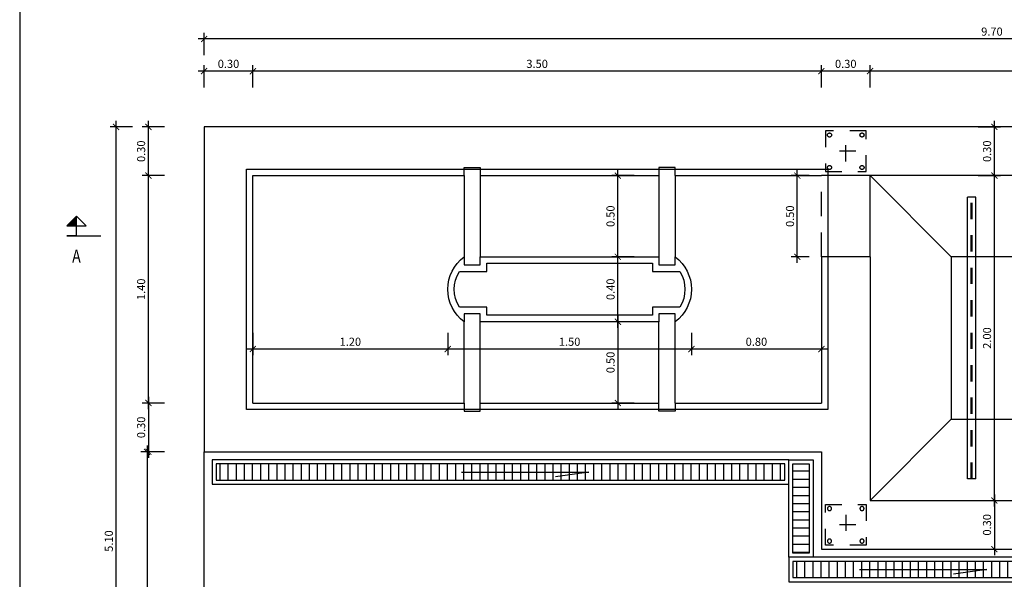
# Model space of a CAD drawing. Units: metres. Extents: x 3 to 124, y 5 to 23.
# Drawn here: x 15 to 21, y 9 to 12 of the extents above; entities that cross this region are included whole.
import ezdxf
from ezdxf.enums import TextEntityAlignment as Align

# ---------------------------------------------------------------- set-up
doc = ezdxf.new("R2010")
doc.units = ezdxf.units.M
doc.header["$LTSCALE"] = 0.3
doc.header["$MEASUREMENT"] = 0
for name, pattern in [('CONTINUA', [0]), ('HIDDEN2', [0.1875, 0.125, -0.0625]), ('RAYITAS', [0.375, 0.25, -0.125]), ('TRAZO_Y_PUNTO', [1, 0.5, -0.25, 0, -0.25]), ('TRAZO_Y_PUNTO2', [0.5, 0.25, -0.125, 0, -0.125]), ('TRAZOS', [0.75, 0.5, -0.25])]:
    doc.linetypes.add(name, pattern=pattern)
doc.layers.get('Defpoints').update_dxf_attribs({"color": 1})
doc.styles.add('acotacion', font='simplex.shx', dxfattribs={"width": 0.8})
doc.dimstyles.new('1-50 Standard', dxfattribs={"dimscale": 0.05, "dimtxt": 1, "dimasz": 0.75, "dimexe": 0.75, "dimexo": 1.5, "dimgap": 0.4, "dimtad": 1, "dimzin": 0, "dimdsep": 46, "dimtxsty": 'acotacion', "dimblk": 'ARCHTICK', "dimcen": 1, "dimdle": 0.75, "dimclrd": 1, "dimclre": 1, "dimclrt": 1, "dimazin": 0, "dimtfac": 1, "dimtix": 1, "dimtofl": 0, "dimtmove": 2, "dimatfit": 3, "dimfxl": 2, "dimfxlon": 1, "dimtfill": 1, "dimtolj": 1, "dimtzin": 0, "dimarcsym": 0})

# ---------------------------------------------------------------- blocks, each defined once
blk = doc.blocks.new('_ArchTick')
at = {"color": 0, "linetype": 'ByBlock', "const_width": 0.15}
blk.add_lwpolyline([(-0.5, -0.5), (0.5, 0.5)], dxfattribs=at)
blk = doc.blocks.new('*D47')
at = {"color": 1, "linetype": 'ByBlock', "lineweight": -2}
for p, q in [((20.4884, 11.8828), (20.4884, 12.0203)), ((22.4884, 11.8828), (22.4884, 12.0203)), ((22.5259, 11.9828), (20.4509, 11.9828))]:
    blk.add_line(p, q, dxfattribs=at)
at = {"layer": 'Defpoints', "color": 0, "linetype": 'ByBlock', "lineweight": -2}
for p in [(20.4884, 11.9828), (20.4884, 11.3397), (22.4884, 11.3397)]:
    blk.add_point(p, dxfattribs=at)
at = {"color": 1, "linetype": 'ByBlock', "lineweight": -2, "xscale": 0.03750000000000001, "yscale": 0.03750000000000001, "zscale": 0.03750000000000001, "rotation": 180}
blk.add_blockref('_ArchTick', (20.4884, 11.9828), dxfattribs=at)
at = {"color": 1, "linetype": 'ByBlock', "lineweight": -2, "xscale": 0.03750000000000001, "yscale": 0.03750000000000001, "zscale": 0.03750000000000001}
blk.add_blockref('_ArchTick', (22.4884, 11.9828), dxfattribs=at)
at = {"color": 1, "linetype": 'ByBlock', "lineweight": -2, "insert": (21.4884, 12.0278), "char_height": 0.05, "attachment_point": 5, "style": 'acotacion', "bg_fill": 3, "box_fill_scale": 1.25, "bg_fill_color": 256, "bg_fill_true_color": 13158600, "bg_fill_transparency": 0}
blk.add_mtext('\\A1;2.00', dxfattribs=at)
blk = doc.blocks.new('*D48')
at = {"color": 1, "linetype": 'ByBlock', "lineweight": -2}
for p, q in [((20.1884, 11.8828), (20.1884, 12.0203)), ((20.4884, 11.8828), (20.4884, 12.0203)), ((20.5259, 11.9828), (20.1509, 11.9828))]:
    blk.add_line(p, q, dxfattribs=at)
at = {"layer": 'Defpoints', "color": 0, "linetype": 'ByBlock', "lineweight": -2}
for p in [(20.1884, 11.9828), (20.1884, 11.3397), (20.4884, 11.3397)]:
    blk.add_point(p, dxfattribs=at)
at = {"color": 1, "linetype": 'ByBlock', "lineweight": -2, "xscale": 0.03750000000000001, "yscale": 0.03750000000000001, "zscale": 0.03750000000000001, "rotation": 180}
blk.add_blockref('_ArchTick', (20.1884, 11.9828), dxfattribs=at)
at = {"color": 1, "linetype": 'ByBlock', "lineweight": -2, "xscale": 0.03750000000000001, "yscale": 0.03750000000000001, "zscale": 0.03750000000000001}
blk.add_blockref('_ArchTick', (20.4884, 11.9828), dxfattribs=at)
at = {"color": 1, "linetype": 'ByBlock', "lineweight": -2, "insert": (20.3384, 12.0278), "char_height": 0.05, "attachment_point": 5, "style": 'acotacion', "bg_fill": 3, "box_fill_scale": 1.25, "bg_fill_color": 256, "bg_fill_true_color": 13158600, "bg_fill_transparency": 0}
blk.add_mtext('\\A1;0.30', dxfattribs=at)
blk = doc.blocks.new('*D49')
at = {"color": 1, "linetype": 'ByBlock', "lineweight": -2}
for p, q in [((19.3884, 10.3719), (19.3884, 10.2344)), ((20.1884, 10.3719), (20.1884, 10.2344)), ((20.2259, 10.2719), (19.3509, 10.2719))]:
    blk.add_line(p, q, dxfattribs=at)
at = {"layer": 'Defpoints', "color": 0, "linetype": 'ByBlock', "lineweight": -2}
for p in [(20.1884, 11.3397), (19.3884, 10.6397), (19.3884, 10.2719)]:
    blk.add_point(p, dxfattribs=at)
at = {"color": 1, "linetype": 'ByBlock', "lineweight": -2, "xscale": 0.03750000000000001, "yscale": 0.03750000000000001, "zscale": 0.03750000000000001, "rotation": 180}
blk.add_blockref('_ArchTick', (19.3884, 10.2719), dxfattribs=at)
at = {"color": 1, "linetype": 'ByBlock', "lineweight": -2, "xscale": 0.03750000000000001, "yscale": 0.03750000000000001, "zscale": 0.03750000000000001}
blk.add_blockref('_ArchTick', (20.1884, 10.2719), dxfattribs=at)
at = {"color": 1, "linetype": 'ByBlock', "lineweight": -2, "insert": (19.7884, 10.3169), "char_height": 0.05, "attachment_point": 5, "style": 'acotacion', "bg_fill": 3, "box_fill_scale": 1.25, "bg_fill_color": 256, "bg_fill_true_color": 13158600, "bg_fill_transparency": 0}
blk.add_mtext('\\A1;0.80', dxfattribs=at)
blk = doc.blocks.new('*D50')
at = {"color": 1, "linetype": 'ByBlock', "lineweight": -2}
for p, q in [((17.8884, 10.3719), (17.8884, 10.2344)), ((19.3884, 10.3719), (19.3884, 10.2344)), ((19.4259, 10.2719), (17.8509, 10.2719))]:
    blk.add_line(p, q, dxfattribs=at)
at = {"layer": 'Defpoints', "color": 0, "linetype": 'ByBlock', "lineweight": -2}
for p in [(17.8884, 10.6397), (19.3884, 10.6397), (17.8884, 10.2719)]:
    blk.add_point(p, dxfattribs=at)
at = {"color": 1, "linetype": 'ByBlock', "lineweight": -2, "xscale": 0.03750000000000001, "yscale": 0.03750000000000001, "zscale": 0.03750000000000001, "rotation": 180}
blk.add_blockref('_ArchTick', (17.8884, 10.2719), dxfattribs=at)
at = {"color": 1, "linetype": 'ByBlock', "lineweight": -2, "xscale": 0.03750000000000001, "yscale": 0.03750000000000001, "zscale": 0.03750000000000001}
blk.add_blockref('_ArchTick', (19.3884, 10.2719), dxfattribs=at)
at = {"color": 1, "linetype": 'ByBlock', "lineweight": -2, "insert": (18.6384, 10.3169), "char_height": 0.05, "attachment_point": 5, "style": 'acotacion', "bg_fill": 3, "box_fill_scale": 1.25, "bg_fill_color": 256, "bg_fill_true_color": 13158600, "bg_fill_transparency": 0}
blk.add_mtext('\\A1;1.50', dxfattribs=at)
blk = doc.blocks.new('*D51')
at = {"color": 1, "linetype": 'ByBlock', "lineweight": -2}
for p, q in [((16.6884, 10.3719), (16.6884, 10.2344)), ((17.8884, 10.3719), (17.8884, 10.2344)), ((17.9259, 10.2719), (16.6509, 10.2719))]:
    blk.add_line(p, q, dxfattribs=at)
at = {"layer": 'Defpoints', "color": 0, "linetype": 'ByBlock', "lineweight": -2}
for p in [(16.6884, 11.3397), (17.8884, 10.6397), (16.6884, 10.2719)]:
    blk.add_point(p, dxfattribs=at)
at = {"color": 1, "linetype": 'ByBlock', "lineweight": -2, "xscale": 0.03750000000000001, "yscale": 0.03750000000000001, "zscale": 0.03750000000000001, "rotation": 180}
blk.add_blockref('_ArchTick', (16.6884, 10.2719), dxfattribs=at)
at = {"color": 1, "linetype": 'ByBlock', "lineweight": -2, "xscale": 0.03750000000000001, "yscale": 0.03750000000000001, "zscale": 0.03750000000000001}
blk.add_blockref('_ArchTick', (17.8884, 10.2719), dxfattribs=at)
at = {"color": 1, "linetype": 'ByBlock', "lineweight": -2, "insert": (17.2884, 10.3169), "char_height": 0.05, "attachment_point": 5, "style": 'acotacion', "bg_fill": 3, "box_fill_scale": 1.25, "bg_fill_color": 256, "bg_fill_true_color": 13158600, "bg_fill_transparency": 0}
blk.add_mtext('\\A1;1.20', dxfattribs=at)
blk = doc.blocks.new('*D52')
at = {"color": 1, "linetype": 'ByBlock', "lineweight": -2}
for p, q in [((16.3884, 11.8828), (16.3884, 12.0203)), ((16.6884, 11.8828), (16.6884, 12.0203)), ((16.7259, 11.9828), (16.3509, 11.9828))]:
    blk.add_line(p, q, dxfattribs=at)
at = {"layer": 'Defpoints', "color": 0, "linetype": 'ByBlock', "lineweight": -2}
for p in [(16.3884, 11.9828), (16.3884, 11.3397), (16.6884, 11.3397)]:
    blk.add_point(p, dxfattribs=at)
at = {"color": 1, "linetype": 'ByBlock', "lineweight": -2, "xscale": 0.03750000000000001, "yscale": 0.03750000000000001, "zscale": 0.03750000000000001, "rotation": 180}
blk.add_blockref('_ArchTick', (16.3884, 11.9828), dxfattribs=at)
at = {"color": 1, "linetype": 'ByBlock', "lineweight": -2, "xscale": 0.03750000000000001, "yscale": 0.03750000000000001, "zscale": 0.03750000000000001}
blk.add_blockref('_ArchTick', (16.6884, 11.9828), dxfattribs=at)
at = {"color": 1, "linetype": 'ByBlock', "lineweight": -2, "insert": (16.5384, 12.0278), "char_height": 0.05, "attachment_point": 5, "style": 'acotacion', "bg_fill": 3, "box_fill_scale": 1.25, "bg_fill_color": 256, "bg_fill_true_color": 13158600, "bg_fill_transparency": 0}
blk.add_mtext('\\A1;0.30', dxfattribs=at)
blk = doc.blocks.new('*D53')
at = {"color": 1, "linetype": 'CONTINUA', "lineweight": -2}
for p, q in [((16.3884, 12.0814), (16.3884, 12.2189)), ((26.0884, 12.0814), (26.0884, 12.2189)), ((26.1259, 12.1814), (16.3509, 12.1814))]:
    blk.add_line(p, q, dxfattribs=at)
at = {"layer": 'Defpoints', "color": 0, "linetype": 'CONTINUA', "lineweight": -2}
for p in [(16.3884, 12.1814), (16.3884, 11.6397), (26.0884, 11.6397)]:
    blk.add_point(p, dxfattribs=at)
at = {"color": 1, "linetype": 'CONTINUA', "lineweight": -2, "xscale": 0.03750000000000001, "yscale": 0.03750000000000001, "zscale": 0.03750000000000001, "rotation": 180}
blk.add_blockref('_ArchTick', (16.3884, 12.1814), dxfattribs=at)
at = {"color": 1, "linetype": 'CONTINUA', "lineweight": -2, "xscale": 0.03750000000000001, "yscale": 0.03750000000000001, "zscale": 0.03750000000000001}
blk.add_blockref('_ArchTick', (26.0884, 12.1814), dxfattribs=at)
at = {"color": 1, "linetype": 'CONTINUA', "insert": (21.2384, 12.2264), "char_height": 0.05, "attachment_point": 5, "style": 'acotacion', "bg_fill": 3, "box_fill_scale": 1.25, "bg_fill_color": 256, "bg_fill_true_color": 13158600, "bg_fill_transparency": 0}
blk.add_mtext('\\A1;9.70', dxfattribs=at)
blk = doc.blocks.new('*D54')
at = {"color": 1, "linetype": 'ByBlock', "lineweight": -2}
for p, q in [((16.6884, 11.8828), (16.6884, 12.0203)), ((20.1884, 11.8828), (20.1884, 12.0203)), ((20.2259, 11.9828), (16.6509, 11.9828))]:
    blk.add_line(p, q, dxfattribs=at)
at = {"layer": 'Defpoints', "color": 0, "linetype": 'ByBlock', "lineweight": -2}
for p in [(16.6884, 11.9828), (16.6884, 11.3397), (20.1884, 11.3397)]:
    blk.add_point(p, dxfattribs=at)
at = {"color": 1, "linetype": 'ByBlock', "lineweight": -2, "xscale": 0.03750000000000001, "yscale": 0.03750000000000001, "zscale": 0.03750000000000001, "rotation": 180}
blk.add_blockref('_ArchTick', (16.6884, 11.9828), dxfattribs=at)
at = {"color": 1, "linetype": 'ByBlock', "lineweight": -2, "xscale": 0.03750000000000001, "yscale": 0.03750000000000001, "zscale": 0.03750000000000001}
blk.add_blockref('_ArchTick', (20.1884, 11.9828), dxfattribs=at)
at = {"color": 1, "linetype": 'ByBlock', "lineweight": -2, "insert": (18.4384, 12.0278), "char_height": 0.05, "attachment_point": 5, "style": 'acotacion', "bg_fill": 3, "box_fill_scale": 1.25, "bg_fill_color": 256, "bg_fill_true_color": 13158600, "bg_fill_transparency": 0}
blk.add_mtext('\\A1;3.50', dxfattribs=at)
blk = doc.blocks.new('*D59')
at = {"color": 1, "linetype": 'ByBlock', "lineweight": -2}
for p, q in [((21.1532, 11.3397), (21.2907, 11.3397)), ((21.2532, 9.3022), (21.2532, 11.3772)), ((21.1532, 9.3397), (21.2907, 9.3397))]:
    blk.add_line(p, q, dxfattribs=at)
at = {"layer": 'Defpoints', "color": 0, "linetype": 'ByBlock', "lineweight": -2}
for p in [(20.6101, 11.3397), (21.2532, 11.3397), (20.6101, 9.3397)]:
    blk.add_point(p, dxfattribs=at)
at = {"color": 1, "linetype": 'ByBlock', "lineweight": -2, "xscale": 0.03750000000000001, "yscale": 0.03750000000000001, "zscale": 0.03750000000000001}
for p, rotation in [((21.2532, 11.3397), 90), ((21.2532, 9.3397), 270)]:
    blk.add_blockref('_ArchTick', p, dxfattribs=dict(at, rotation=rotation))
at = {"color": 1, "linetype": 'ByBlock', "lineweight": -2, "insert": (21.2082, 10.3397), "char_height": 0.05, "attachment_point": 5, "rotation": 90, "style": 'acotacion', "bg_fill": 3, "box_fill_scale": 1.25, "bg_fill_color": 256, "bg_fill_true_color": 13158600, "bg_fill_transparency": 0}
blk.add_mtext('\\A1;2.00', dxfattribs=at)
blk = doc.blocks.new('*D60')
at = {"color": 1, "linetype": 'ByBlock', "lineweight": -2}
for p, q in [((21.1532, 11.6397), (21.2907, 11.6397)), ((21.2532, 11.3022), (21.2532, 11.6772)), ((21.1532, 11.3397), (21.2907, 11.3397))]:
    blk.add_line(p, q, dxfattribs=at)
at = {"layer": 'Defpoints', "color": 0, "linetype": 'ByBlock', "lineweight": -2}
for p in [(20.6101, 11.6397), (21.2532, 11.6397), (20.6101, 11.3397)]:
    blk.add_point(p, dxfattribs=at)
at = {"color": 1, "linetype": 'ByBlock', "lineweight": -2, "xscale": 0.03750000000000001, "yscale": 0.03750000000000001, "zscale": 0.03750000000000001}
for p, rotation in [((21.2532, 11.6397), 90), ((21.2532, 11.3397), 270)]:
    blk.add_blockref('_ArchTick', p, dxfattribs=dict(at, rotation=rotation))
at = {"color": 1, "linetype": 'ByBlock', "lineweight": -2, "insert": (21.2082, 11.4897), "char_height": 0.05, "attachment_point": 5, "rotation": 90, "style": 'acotacion', "bg_fill": 3, "box_fill_scale": 1.25, "bg_fill_color": 256, "bg_fill_true_color": 13158600, "bg_fill_transparency": 0}
blk.add_mtext('\\A1;0.30', dxfattribs=at)
blk = doc.blocks.new('*D61')
at = {"color": 1, "linetype": 'ByBlock', "lineweight": -2}
for p, q in [((21.1532, 9.3397), (21.2907, 9.3397)), ((21.2532, 9.3772), (21.2532, 9.0022)), ((21.1532, 9.0397), (21.2907, 9.0397))]:
    blk.add_line(p, q, dxfattribs=at)
at = {"layer": 'Defpoints', "color": 0, "linetype": 'ByBlock', "lineweight": -2}
for p in [(20.6101, 9.3397), (20.6101, 9.0397), (21.2532, 9.0397)]:
    blk.add_point(p, dxfattribs=at)
at = {"color": 1, "linetype": 'ByBlock', "lineweight": -2, "xscale": 0.03750000000000001, "yscale": 0.03750000000000001, "zscale": 0.03750000000000001}
for p, rotation in [((21.2532, 9.3397), 90), ((21.2532, 9.0397), 270)]:
    blk.add_blockref('_ArchTick', p, dxfattribs=dict(at, rotation=rotation))
at = {"color": 1, "linetype": 'ByBlock', "lineweight": -2, "insert": (21.2082, 9.1897), "char_height": 0.05, "attachment_point": 5, "rotation": 90, "style": 'acotacion', "bg_fill": 3, "box_fill_scale": 1.25, "bg_fill_color": 256, "bg_fill_true_color": 13158600, "bg_fill_transparency": 0}
blk.add_mtext('\\A1;0.30', dxfattribs=at)
blk = doc.blocks.new('*D74')
at = {"color": 1, "linetype": 'ByBlock', "lineweight": -2}
for p, q in [((20.1134, 11.3397), (20.0026, 11.3397)), ((20.0401, 10.8022), (20.0401, 11.3772)), ((20.1134, 10.8397), (20.0026, 10.8397))]:
    blk.add_line(p, q, dxfattribs=at)
at = {"layer": 'Defpoints', "color": 0, "linetype": 'ByBlock', "lineweight": -2}
for p in [(20.0401, 11.3397), (20.1884, 11.3397), (20.1884, 10.8397)]:
    blk.add_point(p, dxfattribs=at)
at = {"color": 1, "linetype": 'ByBlock', "lineweight": -2, "xscale": 0.03750000000000001, "yscale": 0.03750000000000001, "zscale": 0.03750000000000001}
for p, rotation in [((20.0401, 11.3397), 90), ((20.0401, 10.8397), 270)]:
    blk.add_blockref('_ArchTick', p, dxfattribs=dict(at, rotation=rotation))
at = {"color": 1, "linetype": 'ByBlock', "lineweight": -2, "insert": (19.9951, 11.0897), "char_height": 0.05, "attachment_point": 5, "rotation": 90, "style": 'acotacion', "bg_fill": 3, "box_fill_scale": 1.25, "bg_fill_color": 256, "bg_fill_true_color": 13158600, "bg_fill_transparency": 0}
blk.add_mtext('\\A1;0.50', dxfattribs=at)
blk = doc.blocks.new('*D75')
at = {"color": 1, "linetype": 'ByBlock', "lineweight": -2}
for p, q in [((19.0352, 10.4397), (18.8977, 10.4397)), ((18.9352, 10.4772), (18.9352, 9.9022)), ((19.0352, 9.9397), (18.8977, 9.9397))]:
    blk.add_line(p, q, dxfattribs=at)
at = {"layer": 'Defpoints', "color": 0, "linetype": 'ByBlock', "lineweight": -2}
for p in [(19.1884, 10.4397), (18.9352, 9.9397), (19.1884, 9.9397)]:
    blk.add_point(p, dxfattribs=at)
at = {"color": 1, "linetype": 'ByBlock', "lineweight": -2, "xscale": 0.03750000000000001, "yscale": 0.03750000000000001, "zscale": 0.03750000000000001}
for p, rotation in [((18.9352, 10.4397), 90), ((18.9352, 9.9397), 270)]:
    blk.add_blockref('_ArchTick', p, dxfattribs=dict(at, rotation=rotation))
at = {"color": 1, "linetype": 'ByBlock', "lineweight": -2, "insert": (18.8902, 10.1897), "char_height": 0.05, "attachment_point": 5, "rotation": 90, "style": 'acotacion', "bg_fill": 3, "box_fill_scale": 1.25, "bg_fill_color": 256, "bg_fill_true_color": 13158600, "bg_fill_transparency": 0}
blk.add_mtext('\\A1;0.50', dxfattribs=at)
blk = doc.blocks.new('*D76')
at = {"color": 1, "linetype": 'ByBlock', "lineweight": -2}
for p, q in [((18.9352, 10.4022), (18.9352, 10.8772)), ((19.0352, 10.8397), (18.8977, 10.8397)), ((19.0352, 10.4397), (18.8977, 10.4397))]:
    blk.add_line(p, q, dxfattribs=at)
at = {"layer": 'Defpoints', "color": 0, "linetype": 'ByBlock', "lineweight": -2}
for p in [(18.9352, 10.8397), (19.1884, 10.8397), (19.1884, 10.4397)]:
    blk.add_point(p, dxfattribs=at)
at = {"color": 1, "linetype": 'ByBlock', "lineweight": -2, "xscale": 0.03750000000000001, "yscale": 0.03750000000000001, "zscale": 0.03750000000000001}
for p, rotation in [((18.9352, 10.8397), 90), ((18.9352, 10.4397), 270)]:
    blk.add_blockref('_ArchTick', p, dxfattribs=dict(at, rotation=rotation))
at = {"color": 1, "linetype": 'ByBlock', "lineweight": -2, "insert": (18.8902, 10.6397), "char_height": 0.05, "attachment_point": 5, "rotation": 90, "style": 'acotacion', "bg_fill": 3, "box_fill_scale": 1.25, "bg_fill_color": 256, "bg_fill_true_color": 13158600, "bg_fill_transparency": 0}
blk.add_mtext('\\A1;0.40', dxfattribs=at)
blk = doc.blocks.new('*D77')
at = {"color": 1, "linetype": 'ByBlock', "lineweight": -2}
for p, q in [((19.0352, 11.3397), (18.8977, 11.3397)), ((18.9352, 10.8022), (18.9352, 11.3772)), ((19.0352, 10.8397), (18.8977, 10.8397))]:
    blk.add_line(p, q, dxfattribs=at)
at = {"layer": 'Defpoints', "color": 0, "linetype": 'ByBlock', "lineweight": -2}
for p in [(18.9352, 11.3397), (19.1884, 11.3397), (19.1884, 10.8397)]:
    blk.add_point(p, dxfattribs=at)
at = {"color": 1, "linetype": 'ByBlock', "lineweight": -2, "xscale": 0.03750000000000001, "yscale": 0.03750000000000001, "zscale": 0.03750000000000001}
for p, rotation in [((18.9352, 11.3397), 90), ((18.9352, 10.8397), 270)]:
    blk.add_blockref('_ArchTick', p, dxfattribs=dict(at, rotation=rotation))
at = {"color": 1, "linetype": 'ByBlock', "lineweight": -2, "insert": (18.8902, 11.0897), "char_height": 0.05, "attachment_point": 5, "rotation": 90, "style": 'acotacion', "bg_fill": 3, "box_fill_scale": 1.25, "bg_fill_color": 256, "bg_fill_true_color": 13158600, "bg_fill_transparency": 0}
blk.add_mtext('\\A1;0.50', dxfattribs=at)
blk = doc.blocks.new('*D78')
at = {"color": 1, "linetype": 'ByBlock', "lineweight": -2}
for p, q in [((16.1453, 11.3397), (16.0078, 11.3397)), ((16.0453, 9.9022), (16.0453, 11.3772)), ((16.1453, 9.9397), (16.0078, 9.9397))]:
    blk.add_line(p, q, dxfattribs=at)
at = {"layer": 'Defpoints', "color": 0, "linetype": 'ByBlock', "lineweight": -2}
for p in [(16.0453, 11.3397), (16.6884, 11.3397), (16.6884, 9.9397)]:
    blk.add_point(p, dxfattribs=at)
at = {"color": 1, "linetype": 'ByBlock', "lineweight": -2, "xscale": 0.03750000000000001, "yscale": 0.03750000000000001, "zscale": 0.03750000000000001}
for p, rotation in [((16.0453, 11.3397), 90), ((16.0453, 9.9397), 270)]:
    blk.add_blockref('_ArchTick', p, dxfattribs=dict(at, rotation=rotation))
at = {"color": 1, "linetype": 'ByBlock', "lineweight": -2, "insert": (16.0003, 10.6397), "char_height": 0.05, "attachment_point": 5, "rotation": 90, "style": 'acotacion', "bg_fill": 3, "box_fill_scale": 1.25, "bg_fill_color": 256, "bg_fill_true_color": 13158600, "bg_fill_transparency": 0}
blk.add_mtext('\\A1;1.40', dxfattribs=at)
blk = doc.blocks.new('*D79')
at = {"color": 1, "linetype": 'ByBlock', "lineweight": -2}
for p, q in [((16.1453, 11.6397), (16.0078, 11.6397)), ((16.0453, 11.3022), (16.0453, 11.6772)), ((16.1453, 11.3397), (16.0078, 11.3397))]:
    blk.add_line(p, q, dxfattribs=at)
at = {"layer": 'Defpoints', "color": 0, "linetype": 'ByBlock', "lineweight": -2}
for p in [(16.0453, 11.6397), (16.6884, 11.6397), (16.6884, 11.3397)]:
    blk.add_point(p, dxfattribs=at)
at = {"color": 1, "linetype": 'ByBlock', "lineweight": -2, "xscale": 0.03750000000000001, "yscale": 0.03750000000000001, "zscale": 0.03750000000000001}
for p, rotation in [((16.0453, 11.6397), 90), ((16.0453, 11.3397), 270)]:
    blk.add_blockref('_ArchTick', p, dxfattribs=dict(at, rotation=rotation))
at = {"color": 1, "linetype": 'ByBlock', "lineweight": -2, "insert": (16.0003, 11.4897), "char_height": 0.05, "attachment_point": 5, "rotation": 90, "style": 'acotacion', "bg_fill": 3, "box_fill_scale": 1.25, "bg_fill_color": 256, "bg_fill_true_color": 13158600, "bg_fill_transparency": 0}
blk.add_mtext('\\A1;0.30', dxfattribs=at)
blk = doc.blocks.new('*D80')
at = {"color": 1, "linetype": 'ByBlock', "lineweight": -2}
for p, q in [((16.0453, 9.9772), (16.0453, 9.6022)), ((16.1453, 9.9397), (16.0078, 9.9397)), ((16.1453, 9.6397), (16.0078, 9.6397))]:
    blk.add_line(p, q, dxfattribs=at)
at = {"layer": 'Defpoints', "color": 0, "linetype": 'ByBlock', "lineweight": -2}
for p in [(16.6884, 9.9397), (16.0453, 9.6397), (16.6884, 9.6397)]:
    blk.add_point(p, dxfattribs=at)
at = {"color": 1, "linetype": 'ByBlock', "lineweight": -2, "xscale": 0.03750000000000001, "yscale": 0.03750000000000001, "zscale": 0.03750000000000001}
for p, rotation in [((16.0453, 9.9397), 90), ((16.0453, 9.6397), 270)]:
    blk.add_blockref('_ArchTick', p, dxfattribs=dict(at, rotation=rotation))
at = {"color": 1, "linetype": 'ByBlock', "lineweight": -2, "insert": (16.0003, 9.7897), "char_height": 0.05, "attachment_point": 5, "rotation": 90, "style": 'acotacion', "bg_fill": 3, "box_fill_scale": 1.25, "bg_fill_color": 256, "bg_fill_true_color": 13158600, "bg_fill_transparency": 0}
blk.add_mtext('\\A1;0.30', dxfattribs=at)
blk = doc.blocks.new('*D81')
at = {"color": 1, "linetype": 'ByBlock', "lineweight": -2}
for p, q in [((15.9467, 11.6397), (15.8092, 11.6397)), ((15.8467, 6.5022), (15.8467, 11.6772)), ((15.9467, 6.5397), (15.8092, 6.5397))]:
    blk.add_line(p, q, dxfattribs=at)
at = {"layer": 'Defpoints', "color": 0, "linetype": 'ByBlock', "lineweight": -2}
for p in [(15.8467, 11.6397), (16.3884, 11.6397), (16.3884, 6.5397)]:
    blk.add_point(p, dxfattribs=at)
at = {"color": 1, "linetype": 'ByBlock', "lineweight": -2, "xscale": 0.03750000000000001, "yscale": 0.03750000000000001, "zscale": 0.03750000000000001}
for p, rotation in [((15.8467, 11.6397), 90), ((15.8467, 6.5397), 270)]:
    blk.add_blockref('_ArchTick', p, dxfattribs=dict(at, rotation=rotation))
at = {"color": 1, "linetype": 'ByBlock', "lineweight": -2, "insert": (15.8017, 9.0897), "char_height": 0.05, "attachment_point": 5, "rotation": 90, "style": 'acotacion', "bg_fill": 3, "box_fill_scale": 1.25, "bg_fill_color": 256, "bg_fill_true_color": 13158600, "bg_fill_transparency": 0}
blk.add_mtext('\\A1;5.10', dxfattribs=at)
blk = doc.blocks.new('*D182')
at = {"color": 1, "linetype": 'ByBlock', "lineweight": -2}
for p, q in [((16.1368, 9.6397), (15.9993, 9.6397)), ((16.0368, 9.6772), (16.0368, 6.5022)), ((16.1368, 6.5397), (15.9993, 6.5397))]:
    blk.add_line(p, q, dxfattribs=at)
at = {"layer": 'Defpoints', "color": 0, "linetype": 'ByBlock'}
for p in [(16.3884, 9.6397), (16.0368, 6.5397), (16.3884, 6.5397)]:
    blk.add_point(p, dxfattribs=at)
at = {"color": 1, "linetype": 'ByBlock', "lineweight": -2, "xscale": 0.03750000000000001, "yscale": 0.03750000000000001, "zscale": 0.03750000000000001}
for p, rotation in [((16.0368, 9.6397), 90), ((16.0368, 6.5397), 270)]:
    blk.add_blockref('_ArchTick', p, dxfattribs=dict(at, rotation=rotation))
at = {"color": 1, "linetype": 'ByBlock', "lineweight": -2, "insert": (15.9918, 8.0897), "char_height": 0.05, "attachment_point": 5, "rotation": 90, "style": 'acotacion', "bg_fill": 3, "box_fill_scale": 1.25, "bg_fill_color": 256, "bg_fill_true_color": 13158600, "bg_fill_transparency": 0}
blk.add_mtext('\\A1;3.10', dxfattribs=at)
blk = doc.blocks.new('A$C07F17A0E')
at = {"linetype": 'Continuous'}
h = blk.add_hatch(dxfattribs=at)
h.set_pattern_fill('_USER', color=252, scale=0.05, angle=-90, pattern_type=0)
h.set_pattern_definition([(270, (-7.73704, 29.900123), (0.05, -9e-18), [])])
h.paths.add_polyline_path([(1.964, 1.5278), (1.964, 1.4278), (-3.986, 1.4278), (-3.986, 1.5278)])
h = blk.add_hatch(dxfattribs=at)
h.set_pattern_fill('_USER', color=252, scale=0.05, angle=-180, pattern_type=0)
h.set_pattern_definition([(180, (24.486305, 5.42881), (-2e-17, -0.05), [])])
h.paths.add_polyline_path([(-3.886, -0.6278), (-3.986, -0.6278), (-3.986, 1.4778), (-3.886, 1.4778)])
h = blk.add_hatch(dxfattribs=at)
h.set_pattern_fill('_USER', color=252, scale=0.05, angle=-90, pattern_type=0)
h.set_pattern_definition([(270, (-7.73704, 30.150123), (0.05, -9e-18), [])])
h.paths.add_polyline_path([(-1.586, -0.7778), (-1.586, -0.6778), (-3.986, -0.6778), (-3.986, -0.7778)])
h = blk.add_hatch(dxfattribs=at)
h.set_pattern_fill('_USER', color=252, scale=0.05, angle=-180, pattern_type=0)
h.set_pattern_definition([(180, (26.786305, 4.67881), (-2e-17, -0.05), [])])
h.paths.add_polyline_path([(-1.586, -1.3778), (-1.686, -1.3778), (-1.686, -0.8278), (-1.586, -0.8278)])
h = blk.add_hatch(dxfattribs=at)
h.set_pattern_fill('_USER', color=252, scale=0.05, angle=-90, pattern_type=0)
h.set_pattern_definition([(270, (-5.28704, 29.550123), (0.05, -9e-18), [])])
h.paths.add_polyline_path([(1.964, -1.3778), (1.964, -1.2778), (-1.536, -1.2778), (-1.536, -1.3778)])
at = {"color": 1}
for p, q in [((-3.811, 1.275), (0, 1.275)), ((-3.811, 1.275), (-3.811, 1.225)), ((0, 1.275), (0, 1.225)), ((-3.811, 1.2522), (0, 1.2522)), ((-3.811, 1.2477), (0, 1.2477)), ((-3.811, 1.225), (0, 1.225)), ((-3.811, 1.025), (0, 1.025)), ((-3.811, 1.025), (-3.811, 0.975)), ((-3.811, 1.0022), (0, 1.0022)), ((-3.811, 0.9977), (0, 0.9977)), ((-3.811, 0.975), (0, 0.975)), ((0, 1.025), (0, 0.975)), ((-3.811, 0.775), (0, 0.775)), ((-3.811, 0.775), (-3.811, 0.725)), ((-3.811, 0.7522), (0, 0.7522)), ((-3.811, 0.7477), (0, 0.7477)), ((0, 0.775), (0, 0.725)), ((-3.811, 0.725), (0, 0.725)), ((-3.811, 0.525), (0, 0.525)), ((-3.811, 0.525), (-3.811, 0.475)), ((-3.811, 0.5023), (0, 0.5023)), ((-3.811, 0.4977), (0, 0.4977)), ((0, 0.525), (0, 0.475)), ((-3.811, 0.475), (0, 0.475)), ((-3.811, 0.275), (0, 0.275)), ((-3.811, 0.275), (-3.811, 0.225)), ((-3.811, 0.2523), (0, 0.2523)), ((-3.811, 0.2477), (0, 0.2477)), ((0, 0.275), (0, 0.225)), ((-3.811, 0.225), (0, 0.225)), ((-3.811, 0.025), (0, 0.025)), ((-3.811, 0.025), (-3.811, -0.025)), ((-3.811, 0.0022), (0, 0.0022)), ((0, 0.025), (0, -0.025)), ((-3.811, -0.0023), (0, -0.0023)), ((-3.811, -0.025), (0, -0.025)), ((-3.811, -0.225), (0, -0.225)), ((-3.811, -0.275), (-3.811, -0.225)), ((0, -0.275), (0, -0.225)), ((-3.811, -0.2477), (0, -0.2477)), ((-3.811, -0.2523), (0, -0.2523)), ((-3.811, -0.275), (0, -0.275)), ((-3.811, -0.475), (0, -0.475)), ((-3.811, -0.525), (-3.811, -0.475)), ((0, -0.525), (0, -0.475)), ((-3.811, -0.4977), (0, -0.4977)), ((-3.811, -0.5023), (0, -0.5023)), ((-3.811, -0.525), (0, -0.525))]:
    blk.add_line(p, q, dxfattribs=at)
at = {"color": 1, "linetype": 'Continuous'}
for points in [[(1.989, 1.5528), (1.989, 1.4028), (-4.011, 1.4028), (-4.011, 1.5528)], [(1.964, 1.5278), (1.964, 1.4278), (-3.986, 1.4278), (-3.986, 1.5278)], [(-3.861, -0.6528), (-4.011, -0.6528), (-4.011, 1.4028), (-3.861, 1.4028)], [(-3.886, -0.6278), (-3.986, -0.6278), (-3.986, 1.3778), (-3.886, 1.3778)], [(-1.561, -0.8028), (-1.561, -0.6528), (-4.011, -0.6528), (-4.011, -0.8028)], [(-1.586, -0.7778), (-1.586, -0.6778), (-3.986, -0.6778), (-3.986, -0.7778)], [(-1.561, -1.4028), (-1.711, -1.4028), (-1.711, -0.8028), (-1.561, -0.8028)], [(-1.586, -1.3778), (-1.686, -1.3778), (-1.686, -0.8278), (-1.586, -0.8278)], [(1.989, -1.4028), (1.989, -1.2528), (-1.561, -1.2528), (-1.561, -1.4028)], [(1.964, -1.3778), (1.964, -1.2778), (-1.536, -1.2778), (-1.536, -1.3778)]]:
    blk.add_lwpolyline(points, close=True, dxfattribs=at)
for points in [[(-0.7014, 1.4778), (-1.4845, 1.4778), (-1.2801, 1.4492)], [(-1.9957, -0.7278), (-2.7788, -0.7278), (-2.5744, -0.6992)], [(0.4543, -1.3278), (-0.3288, -1.3278), (-0.1244, -1.2992)]]:
    blk.add_lwpolyline(points, dxfattribs=at)
blk = doc.blocks.new('A$C10B93432')
at = {"color": 0, "linetype": 'ByBlock'}
blk.add_lwpolyline([(-0.125, -0.125), (0.125, -0.125), (0.125, 0.125), (-0.125, 0.125)], close=True, dxfattribs=at)
at = {"color": 1, "linetype": 'TRAZO_Y_PUNTO2', "ltscale": 0.5}
for points in [[(0, 0.0625), (0, -0.0625)], [(0.0625, 0), (-0.0625, 0)]]:
    blk.add_lwpolyline(points, dxfattribs=at)
at = {"color": 0, "linetype": 'ByBlock'}
for centre in [(-0.1, 0.1), (0.1, 0.1), (-0.1, -0.1), (0.1, -0.1)]:
    blk.add_circle(centre, 0.0125, dxfattribs=at)

msp = doc.modelspace()

# ---------------------------------------------------------------- linework, layer by layer
at = {"color": 6, "linetype": 'Continuous', "lineweight": -2}
for p, q in [((15.6023, 10.9696), (15.6023, 11.0296)), ((15.6023, 10.9696), (15.5423, 10.9696)), ((15.5423, 10.9696), (15.6023, 10.9696))]:
    msp.add_line(p, q, dxfattribs=at)
at = {"color": 6, "linetype": 'TRAZO_Y_PUNTO', "lineweight": -2}
msp.add_line((15.6023, 10.9696), (15.7523, 10.9696), dxfattribs=at)
at = {"color": 3, "linetype": 'Continuous', "lineweight": -2}
msp.add_lwpolyline([(15.6023, 11.0296), (15.6623, 11.0296), (15.6023, 11.0896), (15.5423, 11.0296), (15.6023, 11.0296), (15.6023, 11.0896)], dxfattribs=at)
at = {"color": 4, "linetype": 'ByBlock', "lineweight": -2}
for points in [[(17.9884, 9.9397), (17.9884, 9.8897), (18.0884, 9.8897), (18.0884, 9.9397)], [(19.2884, 9.9397), (20.1884, 9.9397)]]:
    msp.add_lwpolyline(points, dxfattribs=at)
at = {"color": 3, "linetype": 'Continuous', "lineweight": -2}
msp.add_solid([(15.6023, 11.0296), (15.6023, 11.0896), (15.6023, 11.0296), (15.5423, 11.0296)], dxfattribs=at)

# ---------------------------------------------------------------- block references
at = {"color": 252, "linetype": 'RAYITAS', "xscale": -1, "rotation": 270}
msp.add_blockref('A$C10B93432', (20.3384, 9.1897), dxfattribs=at)

# ---------------------------------------------------------------- texts
at = {"color": 4, "linetype": 'Continuous', "lineweight": -2, "style": 'acotacion', "width": 0.8}
msp.add_text('A', height=0.08, dxfattribs=at).set_placement((15.6023, 10.8841), align=Align.TOP_CENTER)

# ---------------------------------------------------------------- dimensions: what is measured, and where the dimension line sits
at = {"color": 0, "linetype": 'ByBlock', "lineweight": -2}
dim = msp.add_linear_dim(base=(20.4884, 11.9828), p1=(22.4884, 11.3397), p2=(20.4884, 11.3397), angle=180, dimstyle='1-50 Standard', dxfattribs=at)
dim.commit()
dim.dimension.update_dxf_attribs({"geometry": '*D47', "text_midpoint": (21.4884, 12.0278)})

# ---------------------------------------------------------------- next in the draw order: dimensions: what is measured, and where the dimension line sits
for base, p1, p2, angle, picture, middle in [((20.1884, 11.9828), (20.4884, 11.3397), (20.1884, 11.3397), 180, '*D48', (20.3384, 12.0278)), ((21.2532, 11.3397), (20.6101, 9.3397), (20.6101, 11.3397), 270, '*D59', (21.2082, 10.3397))]:
    dim = msp.add_linear_dim(base=base, p1=p1, p2=p2, angle=angle, dimstyle='1-50 Standard', dxfattribs=at)
    dim.commit()
    dim.dimension.update_dxf_attribs({"geometry": picture, "text_midpoint": middle})

# ---------------------------------------------------------------- next in the draw order: linework, layer by layer
at = {"color": 1}
for p, q in [((21.0884, 9.4726), (21.0884, 11.2069)), ((21.1384, 11.2069), (21.0884, 11.2069)), ((21.0884, 9.4726), (21.0884, 11.2069)), ((21.1384, 9.4726), (21.1384, 11.2069)), ((21.1384, 9.4726), (21.0884, 9.4726))]:
    msp.add_line(p, q, dxfattribs=at)
at = {"color": 1, "linetype": 'HIDDEN2'}
for p, q in [((21.1112, 9.4726), (21.1112, 11.2069)), ((21.1112, 9.4726), (21.1112, 11.2069)), ((21.1157, 9.4726), (21.1157, 11.2069)), ((21.1157, 9.4726), (21.1157, 11.2069))]:
    msp.add_line(p, q, dxfattribs=at)
at = {"color": 2, "linetype": 'ByBlock', "lineweight": -2}
msp.add_lwpolyline([(20.4884, 10.8397), (20.4884, 11.3397)], dxfattribs=at)
at = {"color": 1}
msp.add_lwpolyline([(21.9884, 10.8397), (20.9884, 10.8397), (20.9884, 9.8397), (21.9884, 9.8397)], close=True, dxfattribs=at)

# ---------------------------------------------------------------- next in the draw order: dimensions: what is measured, and where the dimension line sits
at = {"color": 0, "linetype": 'ByBlock', "lineweight": -2}
for base, p1, p2, angle, picture, middle in [((19.3884, 10.2719), (20.1884, 11.3397), (19.3884, 10.6397), 180, '*D49', (19.7884, 10.3169)), ((21.2532, 9.0397), (20.6101, 9.3397), (20.6101, 9.0397), 270, '*D61', (21.2082, 9.1897))]:
    dim = msp.add_linear_dim(base=base, p1=p1, p2=p2, angle=angle, dimstyle='1-50 Standard', dxfattribs=at)
    dim.commit()
    dim.dimension.update_dxf_attribs({"geometry": picture, "text_midpoint": middle})

# ---------------------------------------------------------------- next in the draw order: linework, layer by layer
at = {"color": 1}
msp.add_lwpolyline([(20.9884, 9.8397), (20.4884, 9.3397)], dxfattribs=at)
at = {"color": 4, "linetype": 'ByBlock', "lineweight": -2}
msp.add_lwpolyline([(20.1884, 9.6397), (20.1884, 9.0397), (22.4884, 9.0397)], dxfattribs=at)

# ---------------------------------------------------------------- next in the draw order: dimensions: what is measured, and where the dimension line sits
at = {"color": 0, "linetype": 'ByBlock', "lineweight": -2}
dim = msp.add_linear_dim(base=(17.8884, 10.2719), p1=(19.3884, 10.6397), p2=(17.8884, 10.6397), angle=180, dimstyle='1-50 Standard', dxfattribs=at)
dim.commit()
dim.dimension.update_dxf_attribs({"geometry": '*D50', "text_midpoint": (18.6384, 10.3169)})

# ---------------------------------------------------------------- next in the draw order: linework, layer by layer
at = {"color": 2, "linetype": 'ByBlock', "lineweight": -2}
for points in [[(17.9884, 9.9397), (17.9884, 10.4397)], [(18.0884, 9.9397), (18.0884, 10.4397)], [(19.2884, 9.9397), (19.2884, 10.4397)]]:
    msp.add_lwpolyline(points, dxfattribs=at)

# ---------------------------------------------------------------- next in the draw order: dimensions: what is measured, and where the dimension line sits
at = {"color": 0, "linetype": 'ByBlock', "lineweight": -2}
for base, p1, p2, angle, picture, middle in [((16.6884, 10.2719), (17.8884, 10.6397), (16.6884, 11.3397), 180, '*D51', (17.2884, 10.3169)), ((18.9352, 9.9397), (19.1884, 10.4397), (19.1884, 9.9397), 270, '*D75', (18.8902, 10.1897))]:
    dim = msp.add_linear_dim(base=base, p1=p1, p2=p2, angle=angle, dimstyle='1-50 Standard', dxfattribs=at)
    dim.commit()
    dim.dimension.update_dxf_attribs({"geometry": picture, "text_midpoint": middle})

# ---------------------------------------------------------------- next in the draw order: linework, layer by layer
at = {"color": 4, "linetype": 'ByBlock', "lineweight": -2}
for points in [[(18.0884, 9.9397), (19.1884, 9.9397)], [(19.2884, 9.9397), (19.2884, 9.8897), (19.1884, 9.8897), (19.1884, 9.9397)]]:
    msp.add_lwpolyline(points, dxfattribs=at)

# ---------------------------------------------------------------- next in the draw order: dimensions: what is measured, and where the dimension line sits
at = {"color": 0, "linetype": 'ByBlock', "lineweight": -2}
for base, p1, p2, angle, picture, middle in [((16.3884, 11.9828), (16.6884, 11.3397), (16.3884, 11.3397), 180, '*D52', (16.5384, 12.0278)), ((18.9352, 10.8397), (19.1884, 10.4397), (19.1884, 10.8397), 270, '*D76', (18.8902, 10.6397))]:
    dim = msp.add_linear_dim(base=base, p1=p1, p2=p2, angle=angle, dimstyle='1-50 Standard', dxfattribs=at)
    dim.commit()
    dim.dimension.update_dxf_attribs({"geometry": picture, "text_midpoint": middle})

# ---------------------------------------------------------------- next in the draw order: linework, layer by layer
at = {"color": 2, "linetype": 'ByBlock', "lineweight": -2}
msp.add_lwpolyline([(19.1884, 9.9397), (19.1884, 10.4397)], dxfattribs=at)

# ---------------------------------------------------------------- next in the draw order: dimensions: what is measured, and where the dimension line sits
at = {"linetype": 'CONTINUA'}
dim = msp.add_linear_dim(base=(16.3884, 12.1814), p1=(26.0884, 11.6397), p2=(16.3884, 11.6397), angle=180, dimstyle='1-50 Standard', dxfattribs=at)
dim.commit()
dim.dimension.update_dxf_attribs({"geometry": '*D53', "text_midpoint": (21.2384, 12.2264)})

# ---------------------------------------------------------------- next in the draw order: dimensions: what is measured, and where the dimension line sits
at = {"color": 0, "linetype": 'ByBlock', "lineweight": -2}
for base, p1, p2, angle, picture, middle in [((16.6884, 11.9828), (20.1884, 11.3397), (16.6884, 11.3397), 180, '*D54', (18.4384, 12.0278)), ((21.2532, 11.6397), (20.6101, 11.3397), (20.6101, 11.6397), 270, '*D60', (21.2082, 11.4897))]:
    dim = msp.add_linear_dim(base=base, p1=p1, p2=p2, angle=angle, dimstyle='1-50 Standard', dxfattribs=at)
    dim.commit()
    dim.dimension.update_dxf_attribs({"geometry": picture, "text_midpoint": middle})

# ---------------------------------------------------------------- next in the draw order: linework, layer by layer
at = {"color": 4, "linetype": 'ByBlock', "lineweight": -2}
for points in [[(17.9884, 11.3397), (17.9884, 11.3897), (18.0884, 11.3897), (18.0884, 11.3397)], [(20.4884, 10.8397), (20.4884, 9.3397), (22.4884, 9.3397), (22.4884, 11.3397), (20.4884, 11.3397)]]:
    msp.add_lwpolyline(points, dxfattribs=at)
at = {"color": 2, "linetype": 'ByBlock', "lineweight": -2}
for points in [[(17.9884, 11.3397), (17.9884, 10.8397)], [(18.0884, 11.3397), (18.0884, 10.8397)], [(19.2884, 11.3397), (19.2884, 10.8397)]]:
    msp.add_lwpolyline(points, dxfattribs=at)
at = {"color": 1}
msp.add_lwpolyline([(20.9884, 10.8397), (20.4884, 11.3397)], dxfattribs=at)

# ---------------------------------------------------------------- next in the draw order: dimensions: what is measured, and where the dimension line sits
at = {"color": 0, "linetype": 'ByBlock', "lineweight": -2}
for base, p1, p2, picture, middle in [((16.0453, 11.3397), (16.6884, 9.9397), (16.6884, 11.3397), '*D78', (16.0003, 10.6397)), ((18.9352, 11.3397), (19.1884, 10.8397), (19.1884, 11.3397), '*D77', (18.8902, 11.0897)), ((20.0401, 11.3397), (20.1884, 10.8397), (20.1884, 11.3397), '*D74', (19.9951, 11.0897))]:
    dim = msp.add_linear_dim(base=base, p1=p1, p2=p2, angle=270, dimstyle='1-50 Standard', dxfattribs=at)
    dim.commit()
    dim.dimension.update_dxf_attribs({"geometry": picture, "text_midpoint": middle})

# ---------------------------------------------------------------- next in the draw order: linework, layer by layer
at = {"color": 4, "linetype": 'ByBlock', "lineweight": -2}
for points in [[(18.0884, 11.3397), (19.1884, 11.3397)], [(19.2884, 11.3397), (19.2884, 11.3897), (19.1884, 11.3897), (19.1884, 11.3397)], [(19.2884, 11.3397), (20.1884, 11.3397)], [(20.4884, 11.3397), (20.1884, 11.3397)], [(20.1884, 10.8397), (20.1884, 9.9397)], [(20.4884, 10.8397), (20.1884, 10.8397)]]:
    msp.add_lwpolyline(points, dxfattribs=at)
at = {"color": 2, "linetype": 'ByBlock', "lineweight": -2}
msp.add_lwpolyline([(19.1884, 11.3397), (19.1884, 10.8397)], dxfattribs=at)
at = {"color": 1, "linetype": 'TRAZOS', "lineweight": -2}
msp.add_lwpolyline([(20.1884, 10.8397), (20.1884, 11.3397)], dxfattribs=at)
at = {"color": 4, "linetype": 'ByBlock', "lineweight": -2}
msp.add_lwpolyline([(18.0884, 10.8397), (19.1884, 10.8397), (19.1884, 10.7897), (19.2884, 10.7897), (19.2884, 10.8397, -0.5), (19.2884, 10.4397), (19.2884, 10.4897), (19.1884, 10.4897), (19.1884, 10.4397), (18.0884, 10.4397), (18.0884, 10.4897), (17.9884, 10.4897), (17.9884, 10.4397, -0.5), (17.9884, 10.8397), (17.9884, 10.7897), (18.0884, 10.7897)], format="xyb", close=True, dxfattribs=at)
at = {"color": 1}
msp.add_lwpolyline([(18.1284, 10.7997), (19.1484, 10.7997), (19.1484, 10.7497), (19.3173, 10.7497, -0.28286), (19.3173, 10.5297), (19.1484, 10.5297), (19.1484, 10.4797), (18.1284, 10.4797), (18.1284, 10.5297), (17.9595, 10.5297, -0.28286), (17.9595, 10.7497), (18.1284, 10.7497)], format="xyb", close=True, dxfattribs=at)

# ---------------------------------------------------------------- next in the draw order: block references
at = {"color": 252, "linetype": 'RAYITAS', "rotation": 270}
msp.add_blockref('A$C10B93432', (20.3384, 11.4897), dxfattribs=at)

# ---------------------------------------------------------------- next in the draw order: dimensions: what is measured, and where the dimension line sits
at = {"color": 0, "linetype": 'ByBlock', "lineweight": -2}
for base, p1, p2, picture, middle in [((16.0453, 11.6397), (16.6884, 11.3397), (16.6884, 11.6397), '*D79', (16.0003, 11.4897)), ((16.0453, 9.6397), (16.6884, 9.9397), (16.6884, 9.6397), '*D80', (16.0003, 9.7897))]:
    dim = msp.add_linear_dim(base=base, p1=p1, p2=p2, angle=270, dimstyle='1-50 Standard', dxfattribs=at)
    dim.commit()
    dim.dimension.update_dxf_attribs({"geometry": picture, "text_midpoint": middle})

# ---------------------------------------------------------------- next in the draw order: linework, layer by layer
at = {"color": 1}
msp.add_lwpolyline([(20.2284, 9.8997), (16.6484, 9.8997), (16.6484, 11.3797), (20.2284, 11.3797)], close=True, dxfattribs=at)
at = {"color": 4, "linetype": 'ByBlock', "lineweight": -2}
for points in [[(16.6884, 11.3397), (17.9884, 11.3397)], [(16.6884, 9.9397), (16.6884, 11.3397)], [(16.6884, 9.9397), (17.9884, 9.9397)]]:
    msp.add_lwpolyline(points, dxfattribs=at)

# ---------------------------------------------------------------- next in the draw order: block references
at = {"color": 4, "linetype": 'ByBlock', "lineweight": -2, "rotation": 180}
msp.add_blockref('A$C07F17A0E', (18.4274, 8.1869), dxfattribs=at)

# ---------------------------------------------------------------- next in the draw order: dimensions: what is measured, and where the dimension line sits
at = {"color": 0, "linetype": 'ByBlock', "lineweight": -2}
dim = msp.add_linear_dim(base=(15.8467, 11.6397), p1=(16.3884, 6.5397), p2=(16.3884, 11.6397), angle=270, dimstyle='1-50 Standard', dxfattribs=at)
dim.commit()
dim.dimension.update_dxf_attribs({"geometry": '*D81', "text_midpoint": (15.8017, 9.0897)})

# ---------------------------------------------------------------- next in the draw order: linework, layer by layer
at = {"layer": 'Defpoints', "color": 1, "linetype": 'ByBlock', "lineweight": -2}
msp.add_lwpolyline([(35.1279, 18.8837), (15.2529, 18.8837), (15.2529, 5.4087), (35.1279, 5.4087), (35.1279, 18.8837)], dxfattribs=at)

# ---------------------------------------------------------------- next in the draw order: dimensions: what is measured, and where the dimension line sits
at = {"color": 1, "linetype": 'ByBlock', "lineweight": -2}
dim = msp.add_linear_dim(base=(16.0368, 6.5397), p1=(16.3884, 9.6397), p2=(16.3884, 6.5397), angle=90, dimstyle='1-50 Standard', dxfattribs=at)
dim.commit()
dim.dimension.update_dxf_attribs({"geometry": '*D182', "text_midpoint": (15.9918, 8.0897)})

# ---------------------------------------------------------------- next in the draw order: linework, layer by layer
at = {"color": 4, "linetype": 'ByBlock', "lineweight": -2}
msp.add_lwpolyline([(22.4884, 9.0397), (22.4884, 8.0397), (26.0884, 8.0397), (26.0884, 11.6397), (16.3884, 11.6397), (16.3884, 9.6397), (20.1884, 9.6397)], dxfattribs=at)
at = {"color": 1, "linetype": 'ByBlock', "lineweight": -2}
msp.add_lwpolyline([(22.4884, 8.0397), (22.4884, 6.5397), (16.3884, 6.5397), (16.3884, 9.6397)], dxfattribs=at)

doc.saveas('drawing.dxf')
